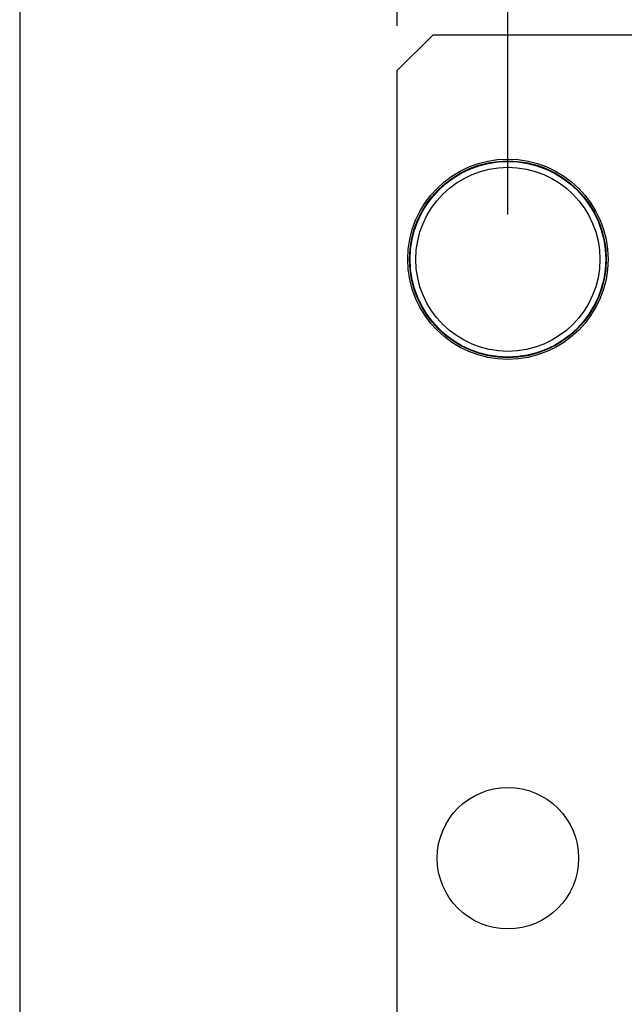
# Model space of a CAD drawing. Units: inches. Extents: x 0.6 to 16.4, y 0.7 to 10.3.
# Drawn here: x 0.6 to 1.6, y 7.3 to 9 of the extents above; entities that cross this region are included whole.
import ezdxf
from ezdxf.enums import TextEntityAlignment as Align

# ---------------------------------------------------------------- set-up
doc = ezdxf.new("R2010")
doc.units = ezdxf.units.IN
doc.header["$MEASUREMENT"] = 0
for name, color, linetype in [('113085X1', 7, 'Continuous'), ('22_0', 7, 'Continuous'), ('Default', 7, 'Continuous'), ('FORMAT', 7, 'Continuous'), ('NK2_1_1_1_1_0', 7, 'Continuous')]:
    doc.layers.add(name, color=color, linetype=linetype)
doc.styles.add('SEACAD_Arial_Narrow', font='ARIALN_0.TTF', dxfattribs={"width": 0.9})
doc.dimstyles.new('SMP', dxfattribs={"dimtxt": 0.15, "dimasz": 0.15, "dimexe": 0.075, "dimexo": 0.075, "dimgap": 0.0375, "dimtad": 0, "dimtih": 1, "dimtoh": 1, "dimdec": 1, "dimzin": 4, "dimdsep": 46, "dimtxsty": 'SEACAD_Arial_Narrow', "dimblk1": '_SE_FILLED', "dimblk2": '_SE_FILLED', "dimsah": 1, "dimcen": 0.075, "dimadec": 0, "dimazin": 0, "dimtfac": 0.75, "dimtdec": 1, "dimtofl": 0, "dimtmove": 0, "dimatfit": 3, "dimfxl": 0, "dimtolj": 1, "dimtzin": 4, "dimarcsym": 0})

# ---------------------------------------------------------------- blocks, each defined once
blk = doc.blocks.new('SE')
at = {"layer": '113085X1', "color": 7, "linetype": 'Continuous'}
for p, q in [((1.2956, 8.9383), (1.2356, 8.8783)), ((1.2956, 8.9383), (1.6356, 8.9383)), ((1.2356, 6.2483), (1.2356, 8.8783))]:
    blk.add_line(p, q, dxfattribs=at)
blk.add_circle((1.4206, 7.5633), 0.1181, dxfattribs=at)
at = {"layer": '22_0', "color": 7, "linetype": 'Continuous'}
for radius in [0.1673, 0.1643]:
    blk.add_circle((1.4206, 8.5633), radius, dxfattribs=at)
at = {"layer": 'NK2_1_1_1_1_0', "color": 7, "linetype": 'Continuous'}
for radius in [0.1634, 0.1537]:
    blk.add_circle((1.4206, 8.5633), radius, dxfattribs=at)
blk = doc.blocks.new('DMBLK10')
at = {"layer": 'Default', "linetype": 'Continuous'}
for points in [[(1.3856, 9.8842), (1.2356, 9.8592), (1.3856, 9.8342)], [(7.4556, 9.8842), (7.4556, 9.8342), (7.6056, 9.8592)]]:
    blk.add_hatch(color=7, dxfattribs=at).paths.add_polyline_path(points)
at = {"layer": 'Default', "color": 7, "linetype": 'Continuous'}
for p, q in [((1.2356, 8.9533), (1.2356, 9.9342)), ((7.6056, 8.9533), (7.6056, 9.9342)), ((1.2356, 9.8592), (4.6393, 9.8592)), ((4.9829, 9.8592), (7.6056, 9.8592))]:
    blk.add_line(p, q, dxfattribs=at)
at = {"layer": 'Default', "color": 7, "linetype": 'Continuous', "style": 'SEACAD_Arial_Narrow'}
blk.add_text('6.4', height=0.15, dxfattribs=at).set_placement((4.6918, 9.9342), align=Align.TOP_LEFT)
blk = doc.blocks.new('_SE_FILLED')
at = {"color": 0}
blk.add_line((0, 0), (-1, 0), dxfattribs=at)
blk.add_solid([(0, 0), (-1, -0.1665), (-1, 0.1665), (0, 0)], dxfattribs=at)
blk = doc.blocks.new('DMBLK11')
at = {"layer": 'Default', "linetype": 'Continuous'}
for points in [[(1.5706, 9.6146), (1.4206, 9.5896), (1.5706, 9.5646)], [(7.2706, 9.6146), (7.2706, 9.5646), (7.4206, 9.5896)]]:
    blk.add_hatch(color=7, dxfattribs=at).paths.add_polyline_path(points)
at = {"layer": 'Default', "color": 7, "linetype": 'Continuous'}
for p, q in [((1.4206, 8.6383), (1.4206, 9.6646)), ((7.4206, 8.6383), (7.4206, 9.6646)), ((1.4206, 9.5896), (3.9156, 9.5896)), ((4.2593, 9.5896), (7.4206, 9.5896))]:
    blk.add_line(p, q, dxfattribs=at)
at = {"layer": 'Default', "color": 7, "linetype": 'Continuous', "style": 'SEACAD_Arial_Narrow'}
blk.add_text('6.0', height=0.15, dxfattribs=at).set_placement((3.9681, 9.6646), align=Align.TOP_LEFT)

msp = doc.modelspace()

# ---------------------------------------------------------------- linework, layer by layer
at = {"layer": 'FORMAT', "color": 7, "linetype": 'Continuous'}
msp.add_line((0.6052, 10.3058), (0.6052, 0.6878), dxfattribs=at)

# ---------------------------------------------------------------- block references
at = {"layer": 'Default'}
msp.add_blockref('SE', (0, 0), dxfattribs=at)

# ---------------------------------------------------------------- dimensions: what is measured, and where the dimension line sits
at = {"layer": 'Default', "color": 7, "linetype": 'Continuous'}
for base, p1, p2, picture, middle in [((1.2356, 9.8592), (1.2356, 8.8783), (7.6056, 8.8783), 'DMBLK10', (4.8111, 9.8592)), ((1.4206, 9.5896), (1.4206, 8.5633), (7.4206, 8.5633), 'DMBLK11', (4.0875, 9.5896))]:
    dim = msp.add_linear_dim(base=base, p1=p1, p2=p2, angle=0, text='\\A1;<>', dimstyle='SMP', dxfattribs=at)
    dim.commit()
    dim.dimension.update_dxf_attribs({"geometry": picture, "text_midpoint": middle, "dimtype": 161})

doc.saveas('drawing.dxf')
